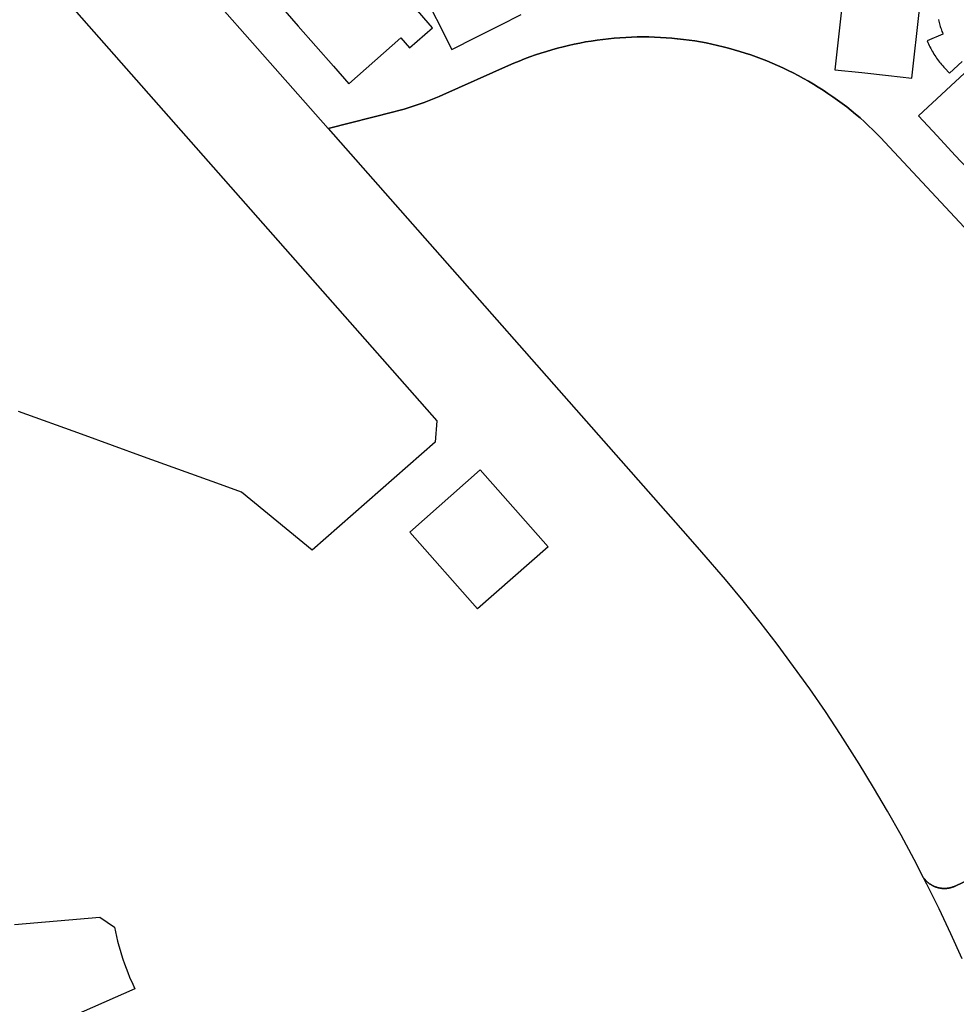
# Model space of a CAD drawing. Units: inches. Extents: x 3157773 to 3209283, y 1536143 to 1583973.
# Drawn here: x 3167390 to 3168310, y 1570465 to 1571432 of the extents above; entities that cross this region are included whole.
import ezdxf

# ---------------------------------------------------------------- set-up
doc = ezdxf.new("R2010")
doc.units = ezdxf.units.IN
doc.header["$MEASUREMENT"] = 0
doc.layers.add('FACILITIES', color=234, linetype='Continuous')

msp = doc.modelspace()

# ---------------------------------------------------------------- linework, layer by layer
at = {"layer": 'FACILITIES'}
for points in [[(3168561.44, 1570967.26), (3168239.87, 1571311.94), (3168235.96, 1571316.06), (3168231.99, 1571320.1), (3168227.94, 1571324.08), (3168223.83, 1571327.98), (3168219.64, 1571331.81), (3168215.39, 1571335.57), (3168211.08, 1571339.25), (3168206.7, 1571342.86), (3168202.26, 1571346.39), (3168197.76, 1571349.84), (3168193.2, 1571353.21), (3168188.58, 1571356.51), (3168183.91, 1571359.72), (3168179.18, 1571362.85), (3168174.39, 1571365.89), (3168169.55, 1571368.86), (3168164.67, 1571371.73), (3168159.73, 1571374.53), (3168154.74, 1571377.23), (3168149.71, 1571379.85), (3168144.63, 1571382.38), (3168139.51, 1571384.82), (3168134.35, 1571387.17), (3168129.15, 1571389.43), (3168123.91, 1571391.6), (3168118.63, 1571393.68), (3168113.32, 1571395.66), (3168107.97, 1571397.56), (3168102.59, 1571399.35), (3168097.18, 1571401.06), (3168091.74, 1571402.67), (3168086.27, 1571404.18), (3168080.78, 1571405.6), (3168075.27, 1571406.93), (3168069.73, 1571408.15), (3168064.17, 1571409.28), (3168058.59, 1571410.31), (3168053, 1571411.25), (3168047.39, 1571412.09), (3168041.76, 1571412.82), (3168036.13, 1571413.47), (3168035.76, 1571413.5), (3168030.48, 1571414.01), (3168024.83, 1571414.45), (3168019.17, 1571414.8), (3168013.5, 1571415.04), (3168007.83, 1571415.19), (3168002.16, 1571415.24), (3167996.48, 1571415.19), (3167990.81, 1571415.04), (3167985.15, 1571414.79), (3167979.49, 1571414.44), (3167973.83, 1571413.99), (3167968.18, 1571413.45), (3167962.55, 1571412.81), (3167956.93, 1571412.06), (3167951.32, 1571411.22), (3167945.72, 1571410.29), (3167940.14, 1571409.25), (3167934.59, 1571408.12), (3167929.05, 1571406.89), (3167923.53, 1571405.57), (3167918.04, 1571404.14), (3167912.58, 1571402.63), (3167907.14, 1571401.01), (3167901.73, 1571399.31), (3167896.35, 1571397.51), (3167891, 1571395.61), (3167885.69, 1571393.62), (3167880.41, 1571391.54), (3167875.17, 1571389.37), (3167869.97, 1571387.11), (3167869.96, 1571387.1), (3167805.44, 1571358.36), (3167801.78, 1571356.75), (3167796.95, 1571354.73), (3167792.09, 1571352.79), (3167787.19, 1571350.93), (3167782.26, 1571349.16), (3167777.31, 1571347.48), (3167772.32, 1571345.88), (3167767.31, 1571344.37), (3167762.27, 1571342.95), (3167757.2, 1571341.62), (3167692.81, 1571325.26), (3167511.69, 1571530.64)], [(3167783.61, 1571463.56), (3167814.31, 1571402.88), (3167838.23, 1571414.99), (3167861.66, 1571426.84), (3167882.31, 1571437.29)], [(3168198, 1571450.62), (3168190.6, 1571383.02), (3168217.26, 1571380.11), (3168243.35, 1571377.25), (3168266.36, 1571374.74), (3168273.75, 1571442.33)], [(3167645.72, 1571445.63), (3167663.09, 1571425.94), (3167680.45, 1571406.26), (3167697.82, 1571386.57), (3167713.12, 1571369.22), (3167764.12, 1571414.2), (3167772.75, 1571404.41), (3167795.25, 1571424.26), (3167776.09, 1571445.98)], [(3168292.47, 1571432.34), (3168292.52, 1571432.14), (3168292.56, 1571431.95), (3168292.84, 1571430.67), (3168293.14, 1571429.4), (3168293.47, 1571428.13), (3168293.81, 1571426.87), (3168294.18, 1571425.61), (3168294.57, 1571424.36), (3168294.98, 1571423.12), (3168295.42, 1571421.88), (3168295.87, 1571420.66), (3168296.35, 1571419.44), (3168296.84, 1571418.23), (3168296.9, 1571418.08), (3168281.34, 1571411.25), (3168281.98, 1571409.77), (3168282.65, 1571408.31), (3168283.34, 1571406.87), (3168284.06, 1571405.43), (3168284.81, 1571404.01), (3168285.57, 1571402.6), (3168286.37, 1571401.2), (3168287.19, 1571399.82), (3168288.03, 1571398.45), (3168288.89, 1571397.1), (3168289.78, 1571395.76), (3168290.69, 1571394.44), (3168291.63, 1571393.13), (3168292.58, 1571391.84), (3168293.56, 1571390.57), (3168294.56, 1571389.32), (3168295.59, 1571388.08), (3168296.63, 1571386.86), (3168297.7, 1571385.66), (3168298.7, 1571384.57), (3168303.31, 1571379.62), (3168315.74, 1571391.22)], [(3168482.13, 1570663.13), (3168309, 1570580.77), (3168308.66, 1570580.62), (3168308.27, 1570580.44), (3168307.86, 1570580.27), (3168307.46, 1570580.11), (3168307.05, 1570579.95), (3168306.64, 1570579.8), (3168306.23, 1570579.66), (3168305.82, 1570579.52), (3168305.4, 1570579.39), (3168304.98, 1570579.27), (3168304.56, 1570579.16), (3168304.14, 1570579.05), (3168303.71, 1570578.95), (3168303.28, 1570578.86), (3168302.86, 1570578.78), (3168302.43, 1570578.7), (3168302, 1570578.63), (3168301.56, 1570578.57), (3168301.13, 1570578.52), (3168300.7, 1570578.47), (3168300.26, 1570578.43), (3168299.83, 1570578.4), (3168299.39, 1570578.38), (3168298.95, 1570578.36), (3168298.52, 1570578.35), (3168298.08, 1570578.35), (3168297.65, 1570578.36), (3168297.21, 1570578.37), (3168296.77, 1570578.4), (3168296.34, 1570578.42), (3168295.9, 1570578.46), (3168295.47, 1570578.51), (3168295.04, 1570578.56), (3168294.6, 1570578.62), (3168294.17, 1570578.69), (3168293.74, 1570578.76), (3168293.32, 1570578.84), (3168292.89, 1570578.93), (3168292.46, 1570579.03), (3168292.04, 1570579.14), (3168291.62, 1570579.25), (3168291.2, 1570579.37), (3168290.78, 1570579.5), (3168290.37, 1570579.63), (3168289.95, 1570579.77), (3168289.54, 1570579.92), (3168289.14, 1570580.08), (3168288.73, 1570580.24), (3168288.33, 1570580.41), (3168287.93, 1570580.58), (3168287.53, 1570580.77), (3168287.14, 1570580.96), (3168286.75, 1570581.16), (3168286.37, 1570581.36), (3168285.98, 1570581.57), (3168285.61, 1570581.79), (3168285.23, 1570582.01), (3168284.86, 1570582.24), (3168284.49, 1570582.48), (3168284.13, 1570582.72), (3168283.78, 1570582.97), (3168283.42, 1570583.23), (3168283.07, 1570583.49), (3168282.73, 1570583.76), (3168282.39, 1570584.03), (3168282.05, 1570584.31), (3168281.72, 1570584.6), (3168281.4, 1570584.89), (3168281.08, 1570585.19), (3168280.77, 1570585.49), (3168280.46, 1570585.8), (3168280.15, 1570586.11), (3168279.85, 1570586.43), (3168279.56, 1570586.75), (3168279.28, 1570587.08), (3168278.99, 1570587.42), (3168278.72, 1570587.76), (3168278.45, 1570588.1), (3168278.19, 1570588.45), (3168277.86, 1570588.89), (3168268.61, 1570606.78), (3168255.73, 1570630.66), (3168242.44, 1570654.31), (3168228.73, 1570677.73), (3168214.62, 1570700.9), (3168196.31, 1570729.66), (3168181.3, 1570752.26), (3168165.9, 1570774.59), (3168150.1, 1570796.65), (3168133.93, 1570818.43), (3168117.37, 1570839.93), (3168100.45, 1570861.13), (3168083.16, 1570882.04), (3168059.95, 1570908.97), (3168046.54, 1570924.17), (3167692.88, 1571325.18), (3167692.81, 1571325.26), (3167757.2, 1571341.62), (3167762.27, 1571342.95), (3167767.31, 1571344.37), (3167772.32, 1571345.88), (3167777.31, 1571347.48), (3167782.26, 1571349.16), (3167787.19, 1571350.93), (3167792.09, 1571352.79), (3167796.95, 1571354.73), (3167801.78, 1571356.75), (3167805.44, 1571358.36), (3167869.96, 1571387.1), (3167869.97, 1571387.11), (3167875.17, 1571389.37), (3167880.41, 1571391.54), (3167885.69, 1571393.62), (3167891, 1571395.61), (3167896.35, 1571397.51), (3167901.73, 1571399.31), (3167907.14, 1571401.01), (3167912.58, 1571402.63), (3167918.04, 1571404.14), (3167923.53, 1571405.57), (3167929.05, 1571406.89), (3167934.59, 1571408.12), (3167940.14, 1571409.25), (3167945.72, 1571410.29), (3167951.32, 1571411.22), (3167956.93, 1571412.06), (3167962.55, 1571412.81), (3167968.18, 1571413.45), (3167973.83, 1571413.99), (3167979.49, 1571414.44), (3167985.15, 1571414.79), (3167990.81, 1571415.04), (3167996.48, 1571415.19), (3168002.16, 1571415.24), (3168007.83, 1571415.19), (3168013.5, 1571415.04), (3168019.17, 1571414.8), (3168024.83, 1571414.45), (3168030.48, 1571414.01), (3168035.76, 1571413.5), (3168036.13, 1571413.47), (3168041.76, 1571412.82), (3168047.39, 1571412.09), (3168053, 1571411.25), (3168058.59, 1571410.31), (3168064.17, 1571409.28), (3168069.73, 1571408.15), (3168075.27, 1571406.93), (3168080.78, 1571405.6), (3168086.27, 1571404.18), (3168091.74, 1571402.67), (3168097.18, 1571401.06), (3168102.59, 1571399.35), (3168107.97, 1571397.56), (3168113.32, 1571395.66), (3168118.63, 1571393.68), (3168123.91, 1571391.6), (3168129.15, 1571389.43), (3168134.35, 1571387.17), (3168139.51, 1571384.82), (3168144.63, 1571382.38), (3168149.71, 1571379.85), (3168154.74, 1571377.23), (3168159.73, 1571374.53), (3168164.67, 1571371.73), (3168169.55, 1571368.86), (3168174.39, 1571365.89), (3168179.18, 1571362.85), (3168183.91, 1571359.72), (3168188.58, 1571356.51), (3168193.2, 1571353.21), (3168197.76, 1571349.84), (3168202.26, 1571346.39), (3168206.7, 1571342.86), (3168211.08, 1571339.25), (3168215.39, 1571335.57), (3168219.64, 1571331.81), (3168223.83, 1571327.98), (3168227.94, 1571324.08), (3168231.99, 1571320.1), (3168235.96, 1571316.06), (3168239.87, 1571311.94), (3168561.44, 1570967.26)], [(3168322.54, 1571383.93), (3168272.82, 1571337.54), (3168291.12, 1571317.93), (3168309.03, 1571298.74), (3168326.93, 1571279.55)], [(3168315.9, 1570509.14), (3168304.72, 1570533.85), (3168293.11, 1570558.37), (3168281.07, 1570582.69), (3168277.86, 1570588.89), (3168278.19, 1570588.45), (3168278.45, 1570588.1), (3168278.72, 1570587.76), (3168278.99, 1570587.42), (3168279.28, 1570587.08), (3168279.56, 1570586.75), (3168279.85, 1570586.43), (3168280.15, 1570586.11), (3168280.46, 1570585.8), (3168280.77, 1570585.49), (3168281.08, 1570585.19), (3168281.4, 1570584.89), (3168281.72, 1570584.6), (3168282.05, 1570584.31), (3168282.39, 1570584.03), (3168282.73, 1570583.76), (3168283.07, 1570583.49), (3168283.42, 1570583.23), (3168283.78, 1570582.97), (3168284.13, 1570582.72), (3168284.49, 1570582.48), (3168284.86, 1570582.24), (3168285.23, 1570582.01), (3168285.61, 1570581.79), (3168285.98, 1570581.57), (3168286.37, 1570581.36), (3168286.75, 1570581.16), (3168287.14, 1570580.96), (3168287.53, 1570580.77), (3168287.93, 1570580.58), (3168288.33, 1570580.41), (3168288.73, 1570580.24), (3168289.14, 1570580.08), (3168289.54, 1570579.92), (3168289.95, 1570579.77), (3168290.37, 1570579.63), (3168290.78, 1570579.5), (3168291.2, 1570579.37), (3168291.62, 1570579.25), (3168292.04, 1570579.14), (3168292.46, 1570579.03), (3168292.89, 1570578.93), (3168293.32, 1570578.84), (3168293.74, 1570578.76), (3168294.17, 1570578.69), (3168294.6, 1570578.62), (3168295.04, 1570578.56), (3168295.47, 1570578.51), (3168295.9, 1570578.46), (3168296.34, 1570578.42), (3168296.77, 1570578.4), (3168297.21, 1570578.37), (3168297.65, 1570578.36), (3168298.08, 1570578.35), (3168298.52, 1570578.35), (3168298.95, 1570578.36), (3168299.39, 1570578.38), (3168299.83, 1570578.4), (3168300.26, 1570578.43), (3168300.7, 1570578.47), (3168301.13, 1570578.52), (3168301.56, 1570578.57), (3168302, 1570578.63), (3168302.43, 1570578.7), (3168302.86, 1570578.78), (3168303.28, 1570578.86), (3168303.71, 1570578.95), (3168304.14, 1570579.05), (3168304.56, 1570579.16), (3168304.98, 1570579.27), (3168305.4, 1570579.39), (3168305.82, 1570579.52), (3168306.23, 1570579.66), (3168306.64, 1570579.8), (3168307.05, 1570579.95), (3168307.46, 1570580.11), (3168307.86, 1570580.27), (3168308.27, 1570580.44), (3168308.66, 1570580.62), (3168309, 1570580.77), (3168482.13, 1570663.13)], [(3167384.34, 1570542.9), (3167468.21, 1570550.28), (3167482.61, 1570540.26), (3167483.57, 1570535.7), (3167484.62, 1570531.15), (3167485.75, 1570526.63), (3167486.95, 1570522.13), (3167488.23, 1570517.64), (3167489.59, 1570513.19), (3167491.03, 1570508.75), (3167492.55, 1570504.34), (3167494.14, 1570499.96), (3167495.81, 1570495.61), (3167497.56, 1570491.29), (3167500.62, 1570484.17), (3167502.64, 1570479.61), (3167411.29, 1570439.32)]]:
    msp.add_lwpolyline(points, dxfattribs=at)
msp.add_lwpolyline([(3167908.89, 1570914.01), (3167839.51, 1570853.23), (3167772.88, 1570928.67), (3167842.19, 1570989.63)], close=True, dxfattribs=at)
msp.add_polyline3d([(3167359.61, 1571536.84, 0), (3167799.46, 1571038.08, 0), (3167797.75, 1571017.13, 0), (3167677.03, 1570910.98, 0), (3167607.62, 1570967.76, 0), (3167586.92, 1570975.25, 0), (3167511.32, 1571002.62, 0), (3167450.26, 1571024.72, 0), (3167388.32, 1571047.15, 0)], dxfattribs=at)

doc.saveas('drawing.dxf')
